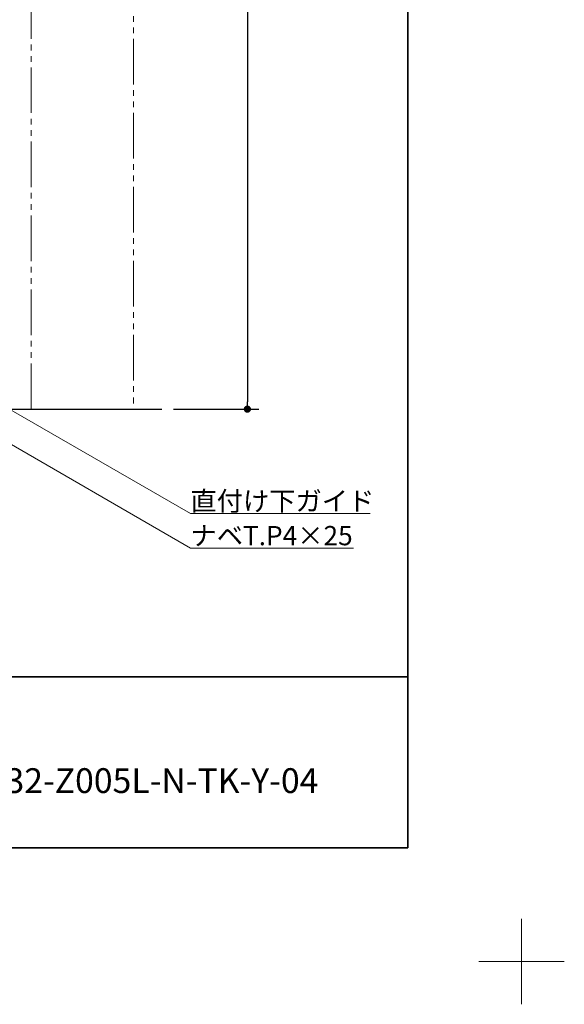
# Model space of a CAD drawing. Units: millimetres. Extents: x -4275 to 7850, y -3045 to 3045.
# Drawn here: x 3318 to 4275, y -3045 to -1316 of the extents above; entities that cross this region are included whole.
import ezdxf

# ---------------------------------------------------------------- set-up
doc = ezdxf.new("R2010")
doc.units = ezdxf.units.MM
doc.header["$LTSCALE"] = 20
doc.header["$PDMODE"] = 1
doc.header["$PDSIZE"] = -2
doc.linetypes.add('ラインタイプ-6', pattern=[6.5, 4, -0.5, 0.5, -0.5, 0.5, -0.5])
for name, color, linetype, lineweight in [('1図面枠', 7, 'Continuous', 15), ('2寸法-1', 7, 'Continuous', 15), ('2寸法-3', 7, 'Continuous', 15), ('3一般', 7, 'Continuous', 15)]:
    doc.layers.add(name, color=color, linetype=linetype, lineweight=lineweight)
doc.styles.add('MS PGothic', font='txt', dxfattribs={"bigfont": 'MS PGothic'})
doc.styles.get("Standard").update_dxf_attribs({"font": 'txt', "bigfont": 'BIGFONT.SHX'})
doc.dimstyles.new('SANWA-1', dxfattribs={"dimtxt": 43.490885, "dimasz": 12.712402, "dimexe": 20, "dimexo": 20, "dimgap": 2, "dimtad": 1, "dimdec": 8, "dimdsep": 46, "dimtxsty": 'MS PGothic', "dimblk": 'DOT', "dimblk1": 'DOT', "dimblk2": 'DOT', "dimcen": 0, "dimazin": 0, "dimtfac": 0.8, "dimtdec": 8, "dimtix": 1, "dimtmove": 0, "dimatfit": 0, "dimldrblk": 'DOT', "dimfxl": 1, "dimfrac": 2, "dimtolj": 1, "dimarcsym": 0})

# ---------------------------------------------------------------- blocks, each defined once
blk = doc.blocks.new('_Dot')
at = {"color": 0, "linetype": 'ByBlock', "lineweight": -2}
blk.add_line((-0.5, 0), (-1, 0), dxfattribs=at)
at = {"color": 0, "linetype": 'ByBlock', "const_width": 0.5}
blk.add_lwpolyline([(-0.25, 0, 1), (0.25, 0, 1)], format="xyb", close=True, dxfattribs=at)
blk = doc.blocks.new('*D1')
at = {"layer": '2寸法-1', "color": 0, "linetype": 'Continuous', "lineweight": -2}
for p, q in [((3588.2, 990.2), (3738.2, 990.2)), ((3718.2, 977.5), (3718.2, -1987.3)), ((3588.2, -2000), (3738.2, -2000))]:
    blk.add_line(p, q, dxfattribs=at)
at = {"layer": 'Defpoints', "color": 0}
for p in [(3568.2, 990.2), (3568.2, -2000), (3718.2, -2000)]:
    blk.add_point(p, dxfattribs=at)
at = {"layer": '2寸法-1', "color": 0, "lineweight": -2, "xscale": 12.71240234375, "yscale": 12.71240234375, "zscale": 12.71240234375}
for p, rotation in [((3718.2, 990.2), 90), ((3718.2, -2000), 270)]:
    blk.add_blockref('_Dot', p, dxfattribs=dict(at, rotation=rotation))
at = {"layer": '2寸法-1', "color": 0, "lineweight": 15, "insert": (3694.4, -504.9), "char_height": 43.49, "attachment_point": 5, "rotation": 90, "style": 'MS PGothic'}
blk.add_mtext('\\A1;H', dxfattribs=at)
blk = doc.blocks.new('グループ')
at = {"layer": '3一般', "color": 7, "linetype": 'Continuous', "lineweight": 30}
blk.add_line((2625, -2000), (3568.2, -2000), dxfattribs=at)
blk = doc.blocks.new('グループ-91')
at = {"layer": '3一般', "color": 7, "linetype": 'ラインタイプ-6'}
for p, q in [((3338.2, -2000), (3338.2, 990.2)), ((3518.2, 990.2), (3518.2, -2000)), ((3518.2, -2000), (3338.2, -2000))]:
    blk.add_line(p, q, dxfattribs=at)
blk = doc.blocks.new('グループ-92')
at = {"layer": '3一般', "color": 7}
blk.add_blockref('グループ-91', (0, 0), dxfattribs=at)
blk = doc.blocks.new('グループ-93')
at = {"layer": '3一般', "color": 7}
for name in ['グループ-92', 'グループ']:
    blk.add_blockref(name, (0, 0), dxfattribs=at)
blk = doc.blocks.new('グループ-140')
at = {"layer": '1図面枠', "color": 7, "linetype": 'Continuous', "lineweight": 15}
for p, q in [((4200, -2895), (4200, -3045)), ((4275, -2970), (4125, -2970))]:
    blk.add_line(p, q, dxfattribs=at)
blk = doc.blocks.new('グループ-142')
at = {"layer": '1図面枠', "color": 7, "linetype": 'Continuous', "lineweight": 35}
blk.add_line((-4000, -2470), (4000, -2470), dxfattribs=at)
at = {"layer": '1図面枠', "color": 7, "linetype": 'Continuous', "lineweight": 35, "flags": 128}
blk.add_lwpolyline([(-4000, 2770), (4000, 2770), (4000, -2770), (-4000, -2770)], close=True, dxfattribs=at)
blk = doc.blocks.new('図面枠')
at = {"layer": '1図面枠', "color": 7}
for name in ['グループ-140', 'グループ-142']:
    blk.add_blockref(name, (0, 0), dxfattribs=at)

msp = doc.modelspace()

# ---------------------------------------------------------------- linework, layer by layer
at = {"layer": '2寸法-3', "color": 7, "linetype": 'Continuous', "lineweight": 15, "flags": 128}
for points in [[(3288.18341032, -1992.75), (3618.18341031, -2183.27558883), (3934.19512906, -2183.27558883)], [(3265.7266939, -2040.5090199), (3618.18341031, -2244), (3904.48462559, -2244)]]:
    msp.add_lwpolyline(points, dxfattribs=at)

# ---------------------------------------------------------------- block references
at = {"layer": '1図面枠', "color": 7}
msp.add_blockref('図面枠', (0, 0), dxfattribs=at)
at = {"layer": '3一般', "color": 7}
msp.add_blockref('グループ-93', (0, 0), dxfattribs=at)

# ---------------------------------------------------------------- texts
at = {"layer": '1図面枠', "color": 7, "insert": (3150, -2630.48411458), "char_height": 43.4908854167, "attachment_point": 1, "line_spacing_factor": 0.870768}
msp.add_mtext('{\\fMS PGothic|b0|i0|c128|p0;AXSC32-Z005L-N-TK\\fMS PGothic|b0|i0|c128|p0;-Y-04}', dxfattribs=at)
at = {"layer": '2寸法-3', "color": 7, "char_height": 33.826244213, "attachment_point": 7, "line_spacing_factor": 0.641378}
for s, insert in [('{\\fMS PGothic|b0|i0|c128|p0;直付け下ガイド}', (3618.18341031, -2178.27558883)), ('{\\fMS PGothic|b0|i0|c128|p0;ナベT.P4×25}', (3618.18341031, -2239))]:
    msp.add_mtext(s, dxfattribs=dict(at, insert=insert))

# ---------------------------------------------------------------- dimensions: what is measured, and where the dimension line sits
at = {"layer": '2寸法-1', "color": 7, "linetype": 'Continuous', "lineweight": 15}
dim = msp.add_linear_dim(base=(3718.18341031, -2000), p1=(3568.18341032, 990.24541957), p2=(3568.18341031, -2000), angle=270, text='H', dimstyle='SANWA-1', override={"dimgap": 2, "dimpost": '<>', "dimtxsty": 'MS PGothic', "dimtmove": 2}, dxfattribs=at)
dim.commit()
dim.dimension.update_dxf_attribs({"geometry": '*D1', "text_midpoint": (3694.4379676, -504.87729022)})

doc.saveas('drawing.dxf')
